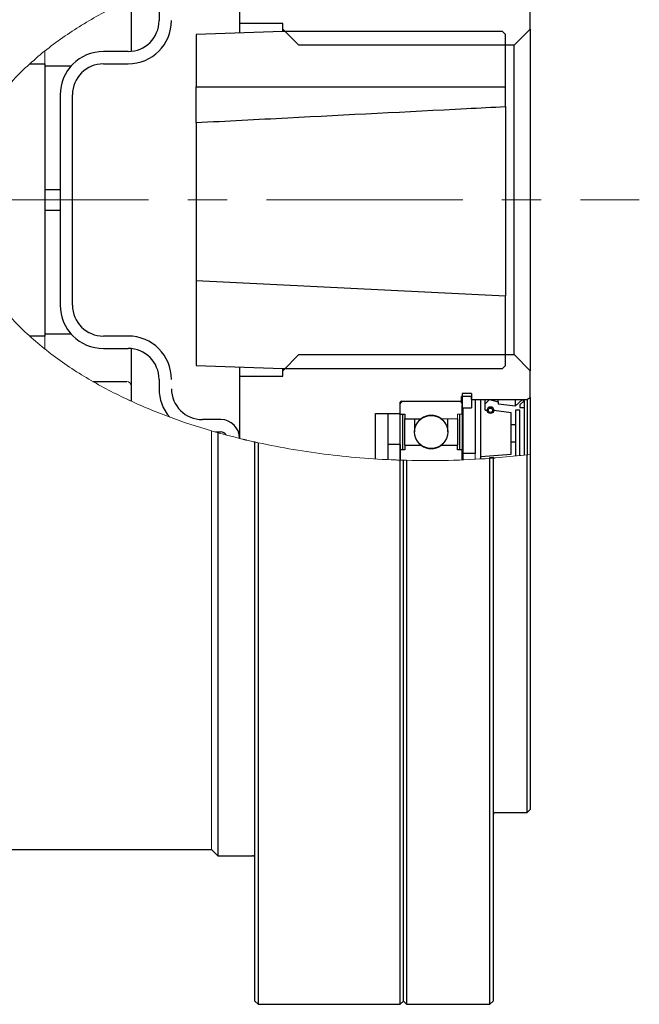
# Model space of a CAD drawing. Units: millimetres. Extents: x 64 to 1010, y 27 to 646.
# Drawn here: x 543 to 643, y 380 to 539 of the extents above; entities that cross this region are included whole.
import ezdxf

# ---------------------------------------------------------------- set-up
doc = ezdxf.new("R2010")
doc.units = ezdxf.units.MM
doc.header["$LTSCALE"] = 2.5
doc.linetypes.add('CENTERX2', pattern=[20.32, 12.7, -2.54, 2.54, -2.54])

msp = doc.modelspace()

# ---------------------------------------------------------------- linework, layer by layer
at = {"color": 7, "linetype": 'Continuous', "lineweight": 30}
for p, q in [((578.47, 548.18), (578.47, 538.18)), ((560.97, 542.18), (560.97, 533.7)), ((625.47, 537.28), (625.47, 541.63)), ((565.47, 540.18), (565.47, 538.68)), ((585.47, 538.18), (578.47, 538.18)), ((578.47, 538.18), (578.47, 536.68)), ((585.47, 537.28), (585.47, 538.18)), ((585.47, 536.93), (571.47, 536.43)), ((571.47, 536.43), (571.47, 527.98)), ((588.07, 534.68), (585.47, 537.28)), ((585.47, 536.93), (585.47, 537.28)), ((620.97, 536.93), (585.47, 536.93)), ((620.97, 536.93), (621.47, 536.43)), ((621.47, 527.98), (621.47, 536.43)), ((625.47, 537.28), (622.87, 534.68)), ((625.47, 537.28), (625.47, 482.08)), ((560.47, 533.68), (556.47, 533.68)), ((622.87, 534.68), (588.07, 534.68)), ((622.87, 484.68), (622.87, 534.68)), ((544.55, 531.68), (546.97, 531.68)), ((546.97, 531.68), (546.97, 487.68)), ((556.47, 531.68), (560.47, 531.68)), ((546.97, 531.37), (551.28, 531.37)), ((571.47, 527.98), (621.47, 527.98)), ((571.47, 527.82), (571.47, 527.98)), ((571.47, 522.2), (571.47, 527.82)), ((621.47, 527.82), (621.47, 527.98)), ((621.47, 524.78), (621.47, 527.82)), ((549.47, 526.68), (549.47, 492.68)), ((551.47, 492.68), (551.47, 526.68)), ((621.47, 524.78), (621.47, 494.18)), ((571.47, 522.2), (571.47, 496.68)), ((546.97, 511.37), (549.47, 511.37)), ((549.47, 507.98), (546.97, 507.98)), ((571.47, 496.68), (571.47, 482.93)), ((571.47, 496.68), (621.47, 494.18)), ((621.47, 482.93), (621.47, 494.18)), ((546.97, 487.68), (544.55, 487.68)), ((551.28, 487.98), (546.97, 487.98)), ((560.47, 487.68), (556.47, 487.68)), ((556.47, 485.68), (560.47, 485.68)), ((560.97, 485.65), (560.97, 477.21)), ((585.47, 482.08), (588.07, 484.68)), ((588.07, 484.68), (622.87, 484.68)), ((622.87, 484.68), (625.47, 482.08)), ((571.47, 482.93), (585.47, 482.43)), ((578.47, 482.68), (578.47, 481.18)), ((585.47, 482.43), (620.97, 482.43)), ((585.47, 482.08), (585.47, 482.43)), ((621.47, 482.93), (620.97, 482.43)), ((565.47, 480.68), (565.47, 479.18)), ((578.47, 481.18), (585.47, 481.18)), ((578.47, 481.18), (578.47, 471.18)), ((585.47, 481.18), (585.47, 482.08)), ((625.47, 477.73), (625.47, 482.08)), ((554.76, 480.34), (560.27, 480.34)), ((560.97, 479.64), (560.97, 477.16)), ((615.97, 477.93), (614.37, 477.93)), ((614.37, 477.18), (614.37, 477.93)), ((615.97, 478.38), (614.47, 478.38)), ((614.47, 478.38), (614.47, 476.08)), ((615.97, 478.38), (615.97, 476.08)), ((615.97, 477.43), (615.97, 477.93)), ((615.97, 477.43), (624.95, 477.43)), ((616.57, 477.43), (616.57, 468.68)), ((617.47, 468.23), (617.47, 477.43)), ((618.17, 476.73), (618.87, 477.43)), ((618.17, 476.73), (618.17, 477.43)), ((618.87, 477.43), (620.27, 477.08)), ((620.27, 477.08), (620.27, 477.43)), ((623.07, 476.39), (624.24, 477.43)), ((623.07, 476.39), (623.07, 477.43)), ((624.24, 477.43), (624.47, 477.19)), ((624.47, 477.19), (624.47, 477.43)), ((624.95, 477.43), (625.47, 477.73)), ((624.97, 477.44), (624.97, 468.46)), ((625.47, 477.73), (625.47, 468.56)), ((604.47, 475.18), (604.47, 476.98)), ((604.47, 475.07), (604.47, 476.58)), ((604.67, 477.18), (614.37, 477.18)), ((614.47, 475.07), (614.47, 476.58)), ((614.47, 476.08), (615.97, 476.08)), ((614.57, 476.08), (614.57, 468.68)), ((618.17, 475.69), (618.17, 476.73)), ((620.27, 477.08), (620.27, 476.73)), ((620.27, 476.73), (623.07, 476.39)), ((623.77, 476.51), (623.77, 476.22)), ((624.47, 477.19), (623.8, 476.59)), ((623.87, 476.12), (624.37, 476.12)), ((624.47, 477.19), (624.47, 476.02)), ((624.47, 476.02), (624.47, 468.44)), ((600.47, 475.18), (604.47, 475.18)), ((600.47, 467.82), (600.47, 475.18)), ((602.47, 475.18), (602.47, 470.18)), ((604.47, 475.07), (605.21, 475.07)), ((604.47, 469.28), (604.47, 475.07)), ((604.47, 475.07), (604.84, 475.07)), ((604.84, 475.07), (604.84, 469.28)), ((605.21, 475.07), (605.21, 474.32)), ((605.21, 470.03), (605.21, 474.32)), ((605.21, 474.32), (607.86, 474.32)), ((606.79, 474.32), (606.79, 472.18)), ((612.15, 472.18), (612.15, 474.32)), ((613.74, 474.32), (613.74, 470.03)), ((614.1, 469.28), (614.1, 475.07)), ((614.47, 475.07), (614.47, 469.28)), ((618.17, 475.69), (618.52, 475.69)), ((619.57, 475.69), (622.37, 475.34)), ((622.37, 473.34), (622.37, 475.34)), ((623.77, 475.69), (623.07, 475.69)), ((623.07, 475.69), (623.07, 473.34)), ((623.07, 475.69), (623.07, 468.29)), ((623.77, 468.36), (623.77, 475.69)), ((575.47, 474.18), (572.47, 474.18)), ((623.07, 473.34), (622.37, 473.34)), ((622.37, 470.58), (622.37, 473.34)), ((574.58, 472.18), (575.47, 472.18)), ((574.97, 472.07), (574.97, 403.68)), ((580.97, 380.18), (580.97, 470.56)), ((581.47, 470.45), (581.47, 379.68)), ((604.47, 470.18), (602.47, 470.18)), ((602.47, 470.18), (602.47, 467.71)), ((604.47, 470.18), (604.47, 467.63)), ((605.21, 470.03), (605.21, 469.28)), ((605.21, 470.03), (607.86, 470.03)), ((611.08, 470.03), (613.74, 470.03)), ((613.74, 469.28), (613.74, 470.03)), ((622.37, 468.58), (622.37, 470.58)), ((622.37, 470.58), (623.07, 470.58)), ((623.07, 470.58), (623.07, 468.29)), ((604.47, 467.78), (604.47, 469.28)), ((605.21, 469.28), (604.47, 469.28)), ((604.84, 469.28), (604.47, 469.28)), ((614.47, 469.28), (613.74, 469.28)), ((614.47, 469.28), (614.1, 469.28)), ((614.47, 467.78), (614.47, 469.28)), ((616.57, 468.68), (614.57, 468.68)), ((614.57, 468.68), (614.57, 467.67)), ((617.47, 468.23), (622.37, 468.58)), ((617.47, 467.82), (617.47, 468.23)), ((619.59, 467.98), (618.87, 467.98)), ((618.87, 467.98), (618.87, 467.91)), ((618.97, 379.68), (618.97, 467.92)), ((619.47, 467.96), (619.47, 380.18)), ((624.97, 410.68), (624.97, 468.5)), ((625.47, 468.56), (625.47, 411.18)), ((604.47, 379.68), (604.47, 467.63)), ((604.97, 380.18), (604.97, 467.61)), ((605.47, 467.6), (605.47, 379.68)), ((619.87, 410.68), (624.97, 410.68)), ((624.97, 410.68), (625.47, 411.18)), ((529.97, 404.68), (573.97, 404.68)), ((573.97, 404.68), (574.97, 403.68)), ((574.97, 403.68), (580.57, 403.68)), ((580.97, 380.18), (581.47, 379.68)), ((581.47, 379.68), (604.47, 379.68)), ((604.47, 379.68), (604.97, 380.18)), ((604.97, 380.18), (605.47, 379.68)), ((605.47, 379.68), (618.97, 379.68)), ((618.97, 379.68), (619.47, 380.18))]:
    msp.add_line(p, q, dxfattribs=at)
at = {"color": 7, "linetype": 'Continuous', "lineweight": 0}
for p, q in [((546.97, 531.68), (546.97, 533.68)), ((546.97, 485.61), (546.97, 487.68)), ((605.07, 477.18), (613.87, 477.18)), ((611.08, 474.32), (613.74, 474.32)), ((613.74, 475.07), (614.47, 475.07)), ((613.74, 474.32), (613.74, 475.07)), ((614.1, 475.07), (614.47, 475.07)), ((573.97, 404.68), (573.97, 472.35)), ((578.68, 471.1), (578.97, 471.02)), ((579.01, 471.01), (579.23, 470.96)), ((579.04, 471.01), (579.12, 470.99)), ((616.57, 468.68), (616.57, 467.76)), ((618.97, 467.92), (619.47, 467.96)), ((619.81, 468), (619.41, 467.96)), ((624.97, 468.5), (619.87, 467.99)), ((623.47, 468.33), (624.47, 468.44)), ((624.97, 468.5), (625.47, 468.56)), ((604.22, 467.64), (604.43, 467.63)), ((604.97, 467.61), (605.47, 467.6))]:
    msp.add_line(p, q, dxfattribs=at)
at = {"color": 7, "linetype": 'CENTERX2', "lineweight": 0}
msp.add_line((481.21, 509.68), (643.11, 509.68), dxfattribs=at)
at = {"color": 7, "linetype": 'Continuous', "lineweight": 30}
for centre, radius in [((619.05, 475.69), 0.525), ((619.05, 475.69), 0.35), ((609.47, 472.18), 2.68)]:
    msp.add_circle(centre, radius, dxfattribs=at)
for centre, radius, start, end in [((560.47, 538.68), 5, 270, 0), ((560.47, 538.68), 7, 270, 0), ((556.47, 526.68), 7, 90, 180), ((556.47, 526.68), 5, 90, 180), ((556.47, 492.68), 7, 180, 270), ((556.47, 492.68), 5, 180, 270), ((560.47, 480.68), 7, 0, 90), ((560.47, 480.68), 5, 0, 90), ((572.47, 479.18), 7, 180, 220.9315), ((572.47, 479.18), 5, 180, 270), ((604.67, 476.98), 0.2, 90, 180), ((619.05, 475.69), 0.525, 0, 180), ((623.87, 476.51), 0.1, 132.2378, 180), ((623.87, 476.22), 0.1, 180, 270), ((624.37, 476.02), 0.1, 0, 90), ((609.47, 472.18), 2.68, 53.1301, 126.8699), ((575.47, 471.18), 3, 0, 90), ((575.47, 471.18), 1, 31.2039, 90), ((609.47, 472.18), 2.68, 233.1301, 306.8699), ((613.87, 467.78), 0.6, 348.8692, 0), ((619.87, 410.28), 0.4, 90, 180), ((580.57, 403.28), 0.4, 0, 90)]:
    msp.add_arc(centre, radius, start, end, dxfattribs=at)
at = {"color": 7, "linetype": 'Continuous', "lineweight": 0}
for centre, radius, start, end in [((560.27, 479.64), 0.7, 0, 90), ((605.07, 476.58), 0.6, 90, 180), ((613.87, 476.58), 0.6, 0, 90), ((605.07, 467.78), 0.6, 180, 190.2274)]:
    msp.add_arc(centre, radius, start, end, dxfattribs=at)
for points, knots in [([(573.97, 547), (571.61, 546.31), (569.28, 545.55), (564.69, 543.83), (562.42, 542.89), (557.99, 540.8), (555.83, 539.66), (552.68, 537.78), (551.65, 537.13), (549.63, 535.76), (548.64, 535.04), (546.7, 533.55), (545.76, 532.76), (543.94, 531.13), (543.06, 530.29), (540.55, 527.65), (539.04, 525.76), (537.41, 523.19), (537.09, 522.66), (536.49, 521.58), (536.21, 521.03), (535.41, 519.36), (534.96, 518.21), (534.21, 515.87), (533.92, 514.67), (533.52, 512.21), (533.42, 510.98), (533.42, 508.52), (533.51, 507.3), (533.79, 505.46), (533.91, 504.84), (534.19, 503.64), (534.36, 503.04), (534.91, 501.28), (535.36, 500.13), (536.14, 498.46), (536.43, 497.9), (537.02, 496.82), (537.33, 496.29), (538.96, 493.69), (540.48, 491.79), (543, 489.12), (543.89, 488.27), (545.72, 486.63), (546.66, 485.85), (549.56, 483.6), (551.6, 482.22), (555.8, 479.71), (557.96, 478.57), (561.29, 477), (562.41, 476.5), (564.68, 475.55), (565.82, 475.1), (569.27, 473.81), (571.6, 473.04), (573.97, 472.35)], [0, 0, 0, 0, 0.0625, 0.0625, 0.125, 0.125, 0.1875, 0.1875, 0.21875, 0.21875, 0.25, 0.25, 0.28125, 0.28125, 0.3125, 0.3125, 0.375, 0.375, 0.390625, 0.390625, 0.40625, 0.40625, 0.4375, 0.4375, 0.46875, 0.46875, 0.5, 0.5, 0.53125, 0.53125, 0.546875, 0.546875, 0.5625, 0.5625, 0.59375, 0.59375, 0.609375, 0.609375, 0.625, 0.625, 0.6875, 0.6875, 0.71875, 0.71875, 0.75, 0.75, 0.8125, 0.8125, 0.875, 0.875, 0.90625, 0.90625, 0.9375, 0.9375, 1, 1, 1, 1]), ([(560.27, 477.48), (560.35, 477.44), (560.52, 477.36), (560.74, 477.26), (560.9, 477.19), (560.96, 477.16), (560.97, 477.16), (560.97, 477.16)], [0, 0, 0, 0, 0.240205, 0.480804, 0.709199, 0.917828, 1, 1, 1, 1]), ([(579.23, 470.96), (579.26, 470.95), (579.35, 470.93), (579.48, 470.9), (579.58, 470.88), (579.59, 470.87), (579.6, 470.87)], [0, 0, 0, 0, 0.132491, 0.328905, 0.681704, 1, 1, 1, 1]), ([(580.97, 470.56), (580.97, 470.56), (580.93, 470.57), (580.78, 470.6), (580.68, 470.63), (580.57, 470.65)], [0, 0, 0, 0, 0.5, 0.5, 1, 1, 1, 1]), ([(581.47, 470.45), (585.26, 469.62), (589.07, 468.99), (596.73, 468.06), (600.59, 467.76), (604.47, 467.63)], [0, 0, 0, 0, 0.5, 0.5, 1, 1, 1, 1]), ([(618.97, 467.92), (616.73, 467.78), (612.23, 467.51), (607.73, 467.57), (605.47, 467.6)], [0, 0, 0, 0, 0.499302, 1, 1, 1, 1]), ([(617.47, 467.82), (617.61, 467.82), (617.88, 467.84), (618.27, 467.87), (618.47, 467.88)], [0, 0, 0, 0, 0.498954, 1, 1, 1, 1]), ([(619.87, 467.99), (619.83, 467.99), (619.75, 467.98), (619.64, 467.97), (619.55, 467.96), (619.48, 467.96), (619.48, 467.96), (619.47, 467.96)], [0, 0, 0, 0, 0.1879039, 0.3757416, 0.5665716, 0.7714636, 1, 1, 1, 1]), ([(603.47, 467.67), (603.48, 467.67), (603.49, 467.67), (603.59, 467.66), (603.73, 467.66), (603.87, 467.65), (603.95, 467.65), (603.97, 467.65)], [0, 0, 0, 0, 0.239437, 0.47936, 0.704972, 0.910295, 1, 1, 1, 1]), ([(604.08, 467.64), (604.1, 467.64), (604.14, 467.64), (604.19, 467.64), (604.24, 467.64), (604.27, 467.64), (604.28, 467.64), (604.28, 467.64)], [0, 0, 0, 0, 0.177379, 0.354253, 0.543812, 0.761818, 1, 1, 1, 1]), ([(613.87, 467.64), (613.88, 467.64), (613.9, 467.64), (613.94, 467.64), (613.98, 467.64), (614.02, 467.64), (614.03, 467.65), (614.03, 467.65)], [0, 0, 0, 0, 0.1403329, 0.2804967, 0.4913086, 0.8992515, 1, 1, 1, 1])]:
    msp.add_open_spline(points, degree=3, knots=knots, dxfattribs=at)
at = {"color": 7, "linetype": 'Continuous', "lineweight": 30}
msp.add_open_spline([(571.47, 522.2), (576.4, 522.45), (590.96, 523.21), (607.63, 524.07), (619.37, 524.67), (621.47, 524.78)], degree=3, knots=[0, 0, 0, 0, 0.295953, 0.873663, 1, 1, 1, 1], dxfattribs=at)
at = {"color": 7, "linetype": 'Continuous', "lineweight": 0}
for points in [[(573.97, 472.35), (574.3, 472.26), (574.64, 472.16), (574.97, 472.07)], [(574.97, 472.07), (576.82, 471.55), (578.69, 471.07), (580.57, 470.65)], [(580.97, 470.56), (581.14, 470.52), (581.3, 470.49), (581.47, 470.45)], [(604.47, 467.63), (604.64, 467.62), (604.8, 467.62), (604.97, 467.61)], [(609.47, 467.55), (609.64, 467.55), (609.8, 467.55), (609.97, 467.56)]]:
    msp.add_open_spline(points, degree=3, dxfattribs=at)

doc.saveas('drawing.dxf')
